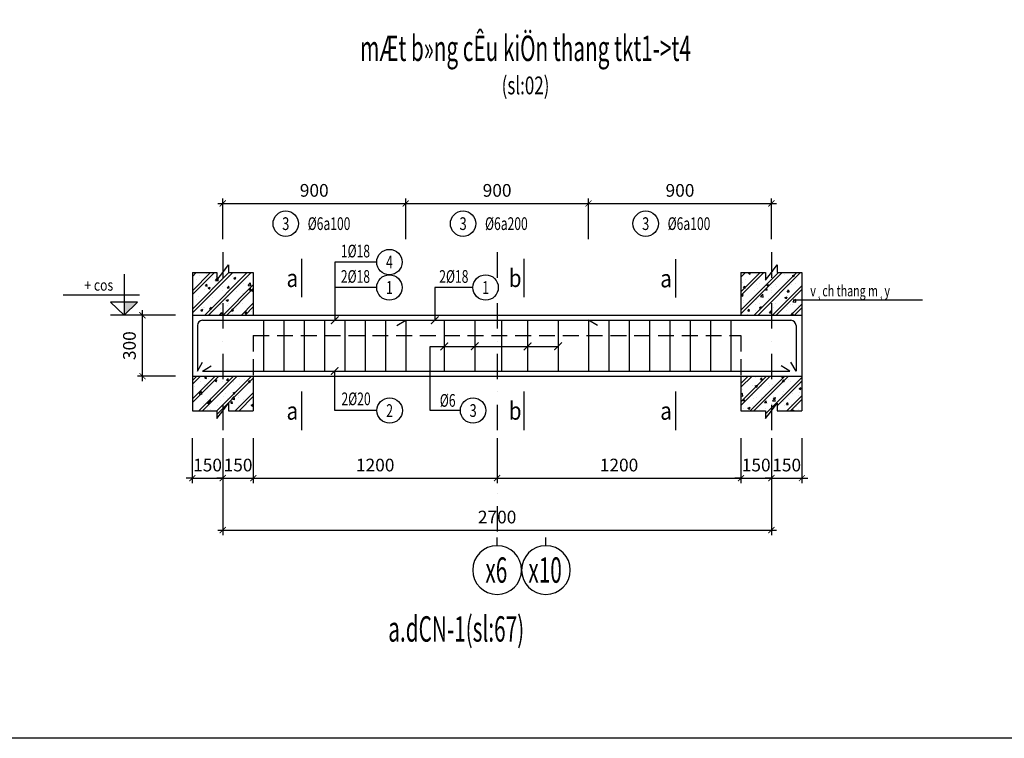
# Model space of a CAD drawing. Extents: x 1244749 to 1756859, y 3858 to 268361.
# Drawn here: x 1542103 to 1561486, y 64806 to 78955 of the extents above; entities that cross this region are included whole.
import ezdxf
from ezdxf.enums import TextEntityAlignment as Align

# ---------------------------------------------------------------- set-up
doc = ezdxf.new("R2010")
doc.units = 0
doc.header["$LTSCALE"] = 500
doc.header["$MEASUREMENT"] = 0
doc.linetypes.add('DASHDOTX2', pattern=[2, 1, -0.5, 0, -0.5])
doc.linetypes.add('HIDDEN', pattern=[0.375, 0.25, -0.125])
doc.layers.get('0').update_dxf_attribs({"linetype": 'CONTINUOUS'})
doc.layers.get('DEFPOINTS').update_dxf_attribs({"linetype": 'CONTINUOUS'})
doc.layers.add('0-000', color=7, linetype='CONTINUOUS', lineweight=0)
for name, color, linetype in [('BT lot', 3, 'CONTINUOUS'), ('CENTER_LINE', 8, 'DASHDOTX2'), ('DIMENSION_LINE', 1, 'CONTINUOUS'), ('HATCH_LINE', 251, 'CONTINUOUS'), ('HIDDEN_LINE', 7, 'HIDDEN'), ('Líp1', 1, 'CONTINUOUS'), ('Líp2', 2, 'CONTINUOUS'), ('Líp4', 4, 'CONTINUOUS'), ('Líp6', 6, 'CONTINUOUS'), ('Líp7', 7, 'CONTINUOUS'), ('Líp8', 8, 'CONTINUOUS'), ('Líp9', 9, 'CONTINUOUS'), ('TEXT', 2, 'CONTINUOUS')]:
    doc.layers.add(name, color=color, linetype=linetype)
doc.styles.add('simili', font='vnsimli.shx', dxfattribs={"width": 0.85, "bigfont": 'bigfont.shx'})
doc.styles.add('SIMLI', font='vnsimli.shx', dxfattribs={"width": 0.7})
doc.styles.get("Standard").update_dxf_attribs({"font": 'hoatbif.shx', "width": 0.7})
doc.styles.add('VCC-chu thuong', font='hoatbif.shx', dxfattribs={"width": 0.75})
doc.styles.add('VCC-thep', font='romans.shx', dxfattribs={"width": 0.75})
doc.styles.add('vnsimpli', font='vnsimli.shx', dxfattribs={"width": 0.85, "bigfont": 'VNS.shx'})
doc.dimstyles.new('CHITIET', dxfattribs={"dimscale": 10, "dimtxt": 20, "dimasz": 12, "dimexe": 10, "dimexo": 0, "dimgap": 10, "dimtad": 1, "dimdec": 0, "dimdsep": 46, "dimtxsty": 'Standard', "dimblk1": 'ARCHTICK', "dimblk2": 'ARCHTICK', "dimsah": 1, "dimcen": 20, "dimdle": 10, "dimclrd": 1, "dimclre": 1, "dimclrt": 2, "dimadec": 0, "dimazin": 0, "dimtfac": 1, "dimtdec": 0, "dimtix": 1, "dimtmove": 2, "dimatfit": 3, "dimldrblk": 'ARCHTICK', "dimfxl": 1, "dimarcsym": 0})
pattern_1 = [(50, (176010.97, -160342.77), (430.35611, -37.65128), [45, -495]), (355, (176010.97, -160342.77), (-83.2508, 451.31528), [36, -396]), (100.4514, (176046.83, -160345.9), (347.10563, 413.66373), [38.24411, -420.68527]), (46.1842, (176010.97, -160222.8), (640.34463, -99.3114), [67.5, -742.5]), (96.6356, (176064.3, -160231.05), (560.79762, 584.47072), [57.36617, -631.0278]), (351.1842, (176011, -160222.8), (560.79717, 584.47116), [54, -594]), (21, (176070.97, -160252.77), (358.14423, -241.57133), [45, -495]), (326, (176070.97, -160252.77), (145.9892, 435.09003), [36, -396]), (71.4514, (176100.8, -160272.9), (504.13358, 193.5183), [38.24411, -420.68527]), (37.5, (176010.97, -160342.77), (7.295913, 199.736312), [0, -391.2, 0, -402, 0, -397.5]), (7.5, (176010.97, -160342.77), (157.841722, 236.647027), [0, -229.2, 0, -382.2, 0, -151.5]), (327.5, (175877.17, -160342.77), (320.293462, -13.532923), [0, -150, 0, -468, 0, -621]), (317.5, (175817.17, -160342.77), (349.9117, 60.06299), [0, -195, 0, -310.8, 0, -441]), (45, (176010.97, -160342.77), (-180.31223, 180.31223), []), (45, (176010.97, -160269.27), (-180.31223, 180.31223), [])]

# ---------------------------------------------------------------- blocks, each defined once
blk = doc.blocks.new('_ARCHTICK')
at = {"color": 0, "linetype": 'ByBlock', "const_width": 0.15}
blk.add_lwpolyline([(-0.5, -0.5), (0.5, 0.5)], dxfattribs=at)
blk = doc.blocks.new('*D925')
at = {"layer": 'DEFPOINTS', "color": 0}
for p in [(1549701, 75337), (1546101, 74634), (1549701, 74634)]:
    blk.add_point(p, dxfattribs=at)
at = {"layer": 'DIMENSION_LINE', "color": 1, "lineweight": -2}
for p, q in [((1546101, 74634), (1546101, 75437)), ((1549701, 74634), (1549701, 75437)), ((1546001, 75337), (1549801, 75337))]:
    blk.add_line(p, q, dxfattribs=at)
at = {"layer": 'DIMENSION_LINE', "color": 1, "lineweight": -2, "xscale": 120, "yscale": 120, "zscale": 120, "rotation": 180}
blk.add_blockref('_ARCHTICK', (1546101, 75337), dxfattribs=at)
at = {"layer": 'DIMENSION_LINE', "color": 1, "lineweight": -2, "xscale": 120, "yscale": 120, "zscale": 120}
blk.add_blockref('_ARCHTICK', (1549701, 75337), dxfattribs=at)
at = {"layer": 'DIMENSION_LINE', "color": 2, "insert": (1547901, 75562), "char_height": 250, "attachment_point": 5}
blk.add_mtext('900', dxfattribs=at)
blk = doc.blocks.new('*D926')
at = {"layer": 'DEFPOINTS', "color": 0}
for p in [(1553301, 75337), (1549701, 74634), (1553301, 74634)]:
    blk.add_point(p, dxfattribs=at)
at = {"layer": 'DIMENSION_LINE', "color": 1, "lineweight": -2}
for p, q in [((1549701, 74634), (1549701, 75437)), ((1553301, 74634), (1553301, 75437)), ((1549601, 75337), (1553401, 75337))]:
    blk.add_line(p, q, dxfattribs=at)
at = {"layer": 'DIMENSION_LINE', "color": 1, "lineweight": -2, "xscale": 120, "yscale": 120, "zscale": 120, "rotation": 180}
blk.add_blockref('_ARCHTICK', (1549701, 75337), dxfattribs=at)
at = {"layer": 'DIMENSION_LINE', "color": 1, "lineweight": -2, "xscale": 120, "yscale": 120, "zscale": 120}
blk.add_blockref('_ARCHTICK', (1553301, 75337), dxfattribs=at)
at = {"layer": 'DIMENSION_LINE', "color": 2, "insert": (1551501, 75562), "char_height": 250, "attachment_point": 5}
blk.add_mtext('900', dxfattribs=at)
blk = doc.blocks.new('*D927')
at = {"layer": 'DEFPOINTS', "color": 0}
for p in [(1556901, 75337), (1553301, 74634), (1556901, 74634)]:
    blk.add_point(p, dxfattribs=at)
at = {"layer": 'DIMENSION_LINE', "color": 1, "lineweight": -2}
for p, q in [((1553301, 74634), (1553301, 75437)), ((1556901, 74634), (1556901, 75437)), ((1553201, 75337), (1557001, 75337))]:
    blk.add_line(p, q, dxfattribs=at)
at = {"layer": 'DIMENSION_LINE', "color": 1, "lineweight": -2, "xscale": 120, "yscale": 120, "zscale": 120, "rotation": 180}
blk.add_blockref('_ARCHTICK', (1553301, 75337), dxfattribs=at)
at = {"layer": 'DIMENSION_LINE', "color": 1, "lineweight": -2, "xscale": 120, "yscale": 120, "zscale": 120}
blk.add_blockref('_ARCHTICK', (1556901, 75337), dxfattribs=at)
at = {"layer": 'DIMENSION_LINE', "color": 2, "insert": (1555101, 75562), "char_height": 250, "attachment_point": 5}
blk.add_mtext('900', dxfattribs=at)
blk = doc.blocks.new('*D928')
at = {"layer": 'DEFPOINTS', "color": 0}
for p in [(1545501, 70718), (1546101, 70718), (1546101, 69929)]:
    blk.add_point(p, dxfattribs=at)
at = {"layer": 'DIMENSION_LINE', "color": 1, "lineweight": -2}
for p, q in [((1545501, 70718), (1545501, 69829)), ((1546101, 70718), (1546101, 69829)), ((1545501, 69929), (1545381, 69929)), ((1545501, 69929), (1546101, 69929)), ((1546101, 69929), (1546221, 69929))]:
    blk.add_line(p, q, dxfattribs=at)
at = {"layer": 'DIMENSION_LINE', "color": 1, "lineweight": -2, "xscale": 120, "yscale": 120, "zscale": 120}
blk.add_blockref('_ARCHTICK', (1545501, 69929), dxfattribs=at)
at = {"layer": 'DIMENSION_LINE', "color": 1, "lineweight": -2, "xscale": 120, "yscale": 120, "zscale": 120, "rotation": 180}
blk.add_blockref('_ARCHTICK', (1546101, 69929), dxfattribs=at)
at = {"layer": 'DIMENSION_LINE', "color": 2, "insert": (1545801, 70154), "char_height": 250, "attachment_point": 5}
blk.add_mtext('150', dxfattribs=at)
blk = doc.blocks.new('*D929')
at = {"layer": 'DEFPOINTS', "color": 0}
for p in [(1556301, 70718), (1556901, 70718), (1556901, 69929)]:
    blk.add_point(p, dxfattribs=at)
at = {"layer": 'DIMENSION_LINE', "color": 1, "lineweight": -2}
for p, q in [((1556301, 70718), (1556301, 69829)), ((1556901, 70718), (1556901, 69829)), ((1556301, 69929), (1556181, 69929)), ((1556301, 69929), (1556901, 69929)), ((1556901, 69929), (1557021, 69929))]:
    blk.add_line(p, q, dxfattribs=at)
at = {"layer": 'DIMENSION_LINE', "color": 1, "lineweight": -2, "xscale": 120, "yscale": 120, "zscale": 120}
blk.add_blockref('_ARCHTICK', (1556301, 69929), dxfattribs=at)
at = {"layer": 'DIMENSION_LINE', "color": 1, "lineweight": -2, "xscale": 120, "yscale": 120, "zscale": 120, "rotation": 180}
blk.add_blockref('_ARCHTICK', (1556901, 69929), dxfattribs=at)
at = {"layer": 'DIMENSION_LINE', "color": 2, "insert": (1556601, 70154), "char_height": 250, "attachment_point": 5}
blk.add_mtext('150', dxfattribs=at)
blk = doc.blocks.new('*D930')
at = {"layer": 'DEFPOINTS', "color": 0}
for p in [(1556901, 70718), (1557501, 70718), (1557501, 69929)]:
    blk.add_point(p, dxfattribs=at)
at = {"layer": 'DIMENSION_LINE', "color": 1, "lineweight": -2}
for p, q in [((1556901, 70718), (1556901, 69829)), ((1557501, 70718), (1557501, 69829)), ((1556901, 69929), (1556781, 69929)), ((1556901, 69929), (1557501, 69929)), ((1557501, 69929), (1557621, 69929))]:
    blk.add_line(p, q, dxfattribs=at)
at = {"layer": 'DIMENSION_LINE', "color": 1, "lineweight": -2, "xscale": 120, "yscale": 120, "zscale": 120}
blk.add_blockref('_ARCHTICK', (1556901, 69929), dxfattribs=at)
at = {"layer": 'DIMENSION_LINE', "color": 1, "lineweight": -2, "xscale": 120, "yscale": 120, "zscale": 120, "rotation": 180}
blk.add_blockref('_ARCHTICK', (1557501, 69929), dxfattribs=at)
at = {"layer": 'DIMENSION_LINE', "color": 2, "insert": (1557201, 70154), "char_height": 250, "attachment_point": 5}
blk.add_mtext('150', dxfattribs=at)
blk = doc.blocks.new('*D931')
at = {"layer": 'DEFPOINTS', "color": 0}
for p in [(1546101, 70718), (1546701, 70718), (1546701, 69929)]:
    blk.add_point(p, dxfattribs=at)
at = {"layer": 'DIMENSION_LINE', "color": 1, "lineweight": -2}
for p, q in [((1546101, 70718), (1546101, 69829)), ((1546701, 70718), (1546701, 69829)), ((1546101, 69929), (1545981, 69929)), ((1546101, 69929), (1546701, 69929)), ((1546701, 69929), (1546821, 69929))]:
    blk.add_line(p, q, dxfattribs=at)
at = {"layer": 'DIMENSION_LINE', "color": 1, "lineweight": -2, "xscale": 120, "yscale": 120, "zscale": 120}
blk.add_blockref('_ARCHTICK', (1546101, 69929), dxfattribs=at)
at = {"layer": 'DIMENSION_LINE', "color": 1, "lineweight": -2, "xscale": 120, "yscale": 120, "zscale": 120, "rotation": 180}
blk.add_blockref('_ARCHTICK', (1546701, 69929), dxfattribs=at)
at = {"layer": 'DIMENSION_LINE', "color": 2, "insert": (1546401, 70154), "char_height": 250, "attachment_point": 5}
blk.add_mtext('150', dxfattribs=at)
blk = doc.blocks.new('*D932')
at = {"layer": 'DEFPOINTS', "color": 0}
for p in [(1546101, 70718), (1556901, 70718), (1556901, 68905)]:
    blk.add_point(p, dxfattribs=at)
at = {"layer": 'DIMENSION_LINE', "color": 1, "lineweight": -2}
for p, q in [((1546101, 70718), (1546101, 68805)), ((1556901, 70718), (1556901, 68805)), ((1546001, 68905), (1557001, 68905))]:
    blk.add_line(p, q, dxfattribs=at)
at = {"layer": 'DIMENSION_LINE', "color": 1, "lineweight": -2, "xscale": 120, "yscale": 120, "zscale": 120, "rotation": 180}
blk.add_blockref('_ARCHTICK', (1546101, 68905), dxfattribs=at)
at = {"layer": 'DIMENSION_LINE', "color": 1, "lineweight": -2, "xscale": 120, "yscale": 120, "zscale": 120}
blk.add_blockref('_ARCHTICK', (1556901, 68905), dxfattribs=at)
at = {"layer": 'DIMENSION_LINE', "color": 2, "insert": (1551501, 69130), "char_height": 250, "attachment_point": 5}
blk.add_mtext('2700', dxfattribs=at)
blk = doc.blocks.new('v')
at = {"layer": 'BT lot'}
blk.add_line((0, -200), (0, 0), dxfattribs=at)
at = {"layer": 'TEXT', "color": 2}
blk.add_circle((0, -800), 600, dxfattribs=at)
blk = doc.blocks.new('*D933')
at = {"layer": 'DEFPOINTS', "color": 0}
for p in [(1546701, 70718), (1551501, 70718), (1551501, 69929)]:
    blk.add_point(p, dxfattribs=at)
at = {"layer": 'DIMENSION_LINE', "color": 1, "lineweight": -2}
for p, q in [((1546701, 70718), (1546701, 69829)), ((1551501, 70718), (1551501, 69829)), ((1546601, 69929), (1551601, 69929))]:
    blk.add_line(p, q, dxfattribs=at)
at = {"layer": 'DIMENSION_LINE', "color": 1, "lineweight": -2, "xscale": 120, "yscale": 120, "zscale": 120, "rotation": 180}
blk.add_blockref('_ARCHTICK', (1546701, 69929), dxfattribs=at)
at = {"layer": 'DIMENSION_LINE', "color": 1, "lineweight": -2, "xscale": 120, "yscale": 120, "zscale": 120}
blk.add_blockref('_ARCHTICK', (1551501, 69929), dxfattribs=at)
at = {"layer": 'DIMENSION_LINE', "color": 2, "insert": (1549101, 70154), "char_height": 250, "attachment_point": 5}
blk.add_mtext('1200', dxfattribs=at)
blk = doc.blocks.new('*D934')
at = {"layer": 'DEFPOINTS', "color": 0}
for p in [(1551501, 70718), (1556301, 70718), (1556301, 69929)]:
    blk.add_point(p, dxfattribs=at)
at = {"layer": 'DIMENSION_LINE', "color": 1, "lineweight": -2}
for p, q in [((1551501, 70718), (1551501, 69829)), ((1556301, 70718), (1556301, 69829)), ((1551401, 69929), (1556401, 69929))]:
    blk.add_line(p, q, dxfattribs=at)
at = {"layer": 'DIMENSION_LINE', "color": 1, "lineweight": -2, "xscale": 120, "yscale": 120, "zscale": 120, "rotation": 180}
blk.add_blockref('_ARCHTICK', (1551501, 69929), dxfattribs=at)
at = {"layer": 'DIMENSION_LINE', "color": 1, "lineweight": -2, "xscale": 120, "yscale": 120, "zscale": 120}
blk.add_blockref('_ARCHTICK', (1556301, 69929), dxfattribs=at)
at = {"layer": 'DIMENSION_LINE', "color": 2, "insert": (1553901, 70154), "char_height": 250, "attachment_point": 5}
blk.add_mtext('1200', dxfattribs=at)
blk = doc.blocks.new('*D935')
at = {"layer": 'DEFPOINTS', "color": 0}
for p in [(1544520, 73137), (1545172, 73137), (1545172, 71937)]:
    blk.add_point(p, dxfattribs=at)
at = {"layer": 'DIMENSION_LINE', "color": 1, "lineweight": -2}
for p, q in [((1545172, 73137), (1544420, 73137)), ((1544520, 71837), (1544520, 73237)), ((1545172, 71937), (1544420, 71937))]:
    blk.add_line(p, q, dxfattribs=at)
at = {"layer": 'DIMENSION_LINE', "color": 1, "lineweight": -2, "xscale": 120, "yscale": 120, "zscale": 120}
for p, rotation in [((1544520, 73137), 90), ((1544520, 71937), 270)]:
    blk.add_blockref('_ARCHTICK', p, dxfattribs=dict(at, rotation=rotation))
at = {"layer": 'DIMENSION_LINE', "color": 2, "insert": (1544295, 72537), "char_height": 250, "attachment_point": 5, "rotation": 90}
blk.add_mtext('300', dxfattribs=at)

msp = doc.modelspace()

# ---------------------------------------------------------------- hatches: boundary and pattern name
at = {"layer": 'DIMENSION_LINE'}
msp.add_hatch(color=256, dxfattribs=at).paths.add_polyline_path([(1544420.2, 73396.2), (1544156.2, 73396.2), (1544156.2, 73136.9)])
at = {"layer": 'HATCH_LINE'}
h = msp.add_hatch(dxfattribs=at)
h.set_pattern_fill('BT-01', color=256, scale=60, style=0, pattern_type=2)
h.set_pattern_definition(pattern_1)
h.paths.add_polyline_path([(1545501.4, 73136.9), (1546101.4, 73136.9), (1546101.4, 73975.4), (1545986.4, 73824.4), (1545986.4, 73975.4), (1545501.4, 73975.4)])
h.paths.add_polyline_path([(1546701.4, 73975.4), (1546216.4, 73975.4), (1546216.4, 74126.4), (1546101.4, 73975.4), (1546101.4, 73136.9), (1546701.4, 73136.9)])
h = msp.add_hatch(dxfattribs=at)
h.set_pattern_fill('BT-01', color=256, scale=60, style=0, pattern_type=2)
h.set_pattern_definition(pattern_1)
h.paths.add_polyline_path([(1556301.4, 73136.9), (1556901.4, 73136.9), (1556901.4, 73975.4), (1556786.4, 73824.4), (1556786.4, 73975.4), (1556301.4, 73975.4)])
h.paths.add_polyline_path([(1556901.4, 73136.9), (1557501.4, 73136.9), (1557501.4, 73975.4), (1557016.4, 73975.4), (1557016.4, 74126.4), (1556901.4, 73975.4)])
h.paths.add_polyline_path([(1556901.4, 71936.9), (1556301.4, 71936.9), (1556301.4, 71254.4), (1556786.4, 71254.4), (1556786.4, 71103.4), (1556901.4, 71254.4)])
h.paths.add_polyline_path([(1557501.4, 71936.9), (1556901.4, 71936.9), (1556901.4, 71254.4), (1557016.4, 71405.4), (1557016.4, 71254.4), (1557501.4, 71254.4)])
h = msp.add_hatch(dxfattribs=at)
h.set_pattern_fill('BT-01', color=256, scale=60, style=0, pattern_type=2)
h.set_pattern_definition([(50, (176010.97, -159942.77), (430.35611, -37.65128), [45, -495]), (355, (176010.97, -159942.77), (-83.2508, 451.31528), [36, -396]), (100.4514, (176046.83, -159945.9), (347.10563, 413.66373), [38.24411, -420.68527]), (46.1842, (176010.97, -159822.8), (640.34463, -99.3114), [67.5, -742.5]), (96.6356, (176064.3, -159831.05), (560.79762, 584.47072), [57.36617, -631.0278]), (351.1842, (176011, -159822.8), (560.79717, 584.47116), [54, -594]), (21, (176070.97, -159852.77), (358.14423, -241.57133), [45, -495]), (326, (176070.97, -159852.77), (145.9892, 435.09003), [36, -396]), (71.4514, (176100.8, -159872.9), (504.13358, 193.5183), [38.24411, -420.68527]), (37.5, (176010.97, -159942.77), (7.295913, 199.736312), [0, -391.2, 0, -402, 0, -397.5]), (7.5, (176010.97, -159942.77), (157.841722, 236.647027), [0, -229.2, 0, -382.2, 0, -151.5]), (327.5, (175877.17, -159942.77), (320.293462, -13.532923), [0, -150, 0, -468, 0, -621]), (317.5, (175817.17, -159942.77), (349.9117, 60.06299), [0, -195, 0, -310.8, 0, -441]), (45, (176010.97, -159942.77), (-180.31223, 180.31223), []), (45, (176010.97, -159869.27), (-180.31223, 180.31223), [])])
h.paths.add_polyline_path([(1546101.4, 71936.9), (1545501.4, 71936.9), (1545501.4, 71254.4), (1545986.4, 71254.4), (1545986.4, 71103.4), (1546101.4, 71254.4)])
h.paths.add_polyline_path([(1546101.4, 71254.4), (1546216.4, 71405.4), (1546216.4, 71254.4), (1546701.4, 71254.4), (1546701.4, 71936.9), (1546101.4, 71936.9)])

# ---------------------------------------------------------------- linework, layer by layer
msp.add_lwpolyline([(1507961.1, 121250.7), (1579524.2, 121250.7), (1579524.2, 64805.9), (1507961.1, 64805.9)], close=True)
at = {"layer": '0-000'}
msp.add_lwpolyline([(1507961.1, 121250.7), (1587524.2, 121250.7), (1587524.2, 64805.9), (1507961.1, 64805.9)], close=True, dxfattribs=at)
at = {"layer": 'CENTER_LINE'}
for p, q in [((1546101.4, 74375.4), (1546101.4, 68805.1)), ((1551501.4, 74375.4), (1551501.4, 68805.1)), ((1556901.4, 74375.4), (1556901.4, 68805.1))]:
    msp.add_line(p, q, dxfattribs=at)
at = {"layer": 'DIMENSION_LINE'}
for p, q in [((1544156.2, 73945), (1544156.2, 73136.9)), ((1544464.2, 73528.2), (1542959.8, 73528.2)), ((1544156.2, 73136.9), (1543892.2, 73396.2)), ((1544420.2, 73396.2), (1543892.2, 73396.2)), ((1544156.2, 73136.9), (1544420.2, 73396.2)), ((1544420.2, 73136.9), (1543892.2, 73136.9))]:
    msp.add_line(p, q, dxfattribs=at)
msp.add_lwpolyline([(1559873.6, 73435.3), (1559873.6, 73435.3), (1557326.3, 73435.3)], dxfattribs=at)
at = {"layer": 'HIDDEN_LINE', "ltscale": 2.5}
for p, q in [((1546701.4, 72736.9), (1556301.4, 72736.9)), ((1546701.4, 72736.9), (1546701.4, 71936.9)), ((1556301.4, 72736.9), (1556301.4, 71936.9))]:
    msp.add_line(p, q, dxfattribs=at)
at = {"layer": 'Líp1'}
for p, q in [((1548303.9, 74182.4), (1548303.9, 73036.9)), ((1549130.9, 74182.4), (1548303.9, 74182.4)), ((1549130.9, 73682.4), (1548303.9, 73682.4)), ((1551024.4, 73682.4), (1550273.4, 73682.4)), ((1550273.4, 73682.4), (1550273.4, 73036.9)), ((1550181, 71259.4), (1550181, 72523.4)), ((1550181, 72523.4), (1552701.4, 72523.4)), ((1548303.9, 71259.4), (1548303.9, 72036.9)), ((1549135.4, 71259.4), (1548303.9, 71259.4)), ((1550778.3, 71259.4), (1550181, 71259.4))]:
    msp.add_line(p, q, dxfattribs=at)
for centre in [(1547340.3, 74939.4), (1550831.3, 74939.4), (1554426.1, 74939.4), (1549380.9, 74182.4), (1549380.9, 73682.4), (1551274.4, 73682.4), (1549385.4, 71259.4), (1551028.3, 71259.4)]:
    msp.add_circle(centre, 250, dxfattribs=at)
at = {"layer": 'Líp4'}
for p, q in [((1547653.4, 74247.4), (1547653.4, 73488.9)), ((1552028.6, 74247.4), (1552028.6, 73488.9)), ((1555010.4, 74241.4), (1555010.4, 73482.9)), ((1545601.4, 72936.9), (1545601.4, 72036.9)), ((1545701.4, 73036.9), (1557284.9, 73036.9)), ((1546901.4, 73036.9), (1546901.4, 72036.9)), ((1547301.4, 73036.9), (1547301.4, 72036.9)), ((1547701.4, 73036.9), (1547701.4, 72036.9)), ((1548101.4, 73036.9), (1548101.4, 72036.9)), ((1548501.4, 73036.9), (1548501.4, 72036.9)), ((1548901.4, 73036.9), (1548901.4, 72036.9)), ((1549301.4, 73036.9), (1549301.4, 72036.9)), ((1549528.2, 72936.9), (1549701.4, 73036.9)), ((1549707, 73036.9), (1549707, 72036.9)), ((1549707, 73036.9), (1549707, 72036.9)), ((1550461.4, 73036.9), (1550461.4, 72036.9)), ((1551061.4, 73036.9), (1551061.4, 72036.9)), ((1551589.3, 73036.9), (1551589.3, 72036.9)), ((1552101.4, 73036.9), (1552101.4, 72036.9)), ((1552701.4, 73036.9), (1552701.4, 72036.9)), ((1553301.4, 73036.9), (1553301.4, 72036.9)), ((1553474.6, 72936.9), (1553301.4, 73036.9)), ((1553701.4, 73036.9), (1553701.4, 72036.9)), ((1554101.4, 73036.9), (1554101.4, 72036.9)), ((1554501.4, 73036.9), (1554501.4, 72036.9)), ((1554901.4, 73036.9), (1554901.4, 72036.9)), ((1555301.4, 73036.9), (1555301.4, 72036.9)), ((1555701.4, 73036.9), (1555701.4, 72036.9)), ((1556101.4, 73036.9), (1556101.4, 72036.9)), ((1557384.9, 72936.9), (1557384.9, 72036.9)), ((1545601.4, 72036.9), (1545701.4, 72210.1)), ((1545701.4, 72036.9), (1545874.6, 72136.9)), ((1557265.9, 72036.9), (1557092.7, 72136.9)), ((1557384.9, 72036.9), (1557284.9, 72210.1)), ((1545701.4, 72036.9), (1557265.9, 72036.9)), ((1547653.4, 71634.9), (1547653.4, 70876.4)), ((1552028.6, 71634.9), (1552028.6, 70876.4)), ((1555010.4, 71634.9), (1555010.4, 70876.4))]:
    msp.add_line(p, q, dxfattribs=at)
for centre, start, end in [((1545701.4, 72936.9), 90, 180), ((1557284.9, 72936.9), 0, 90)]:
    msp.add_arc(centre, 100, start, end, dxfattribs=at)
at = {"layer": 'Líp7'}
for p, q in [((1545501.4, 73975.4), (1545501.4, 71254.4)), ((1546701.4, 73975.4), (1546701.4, 73136.9)), ((1556301.4, 73975.4), (1556301.4, 73136.9)), ((1557501.4, 73975.4), (1557501.4, 71936.9)), ((1545501.4, 73136.9), (1557501.4, 73136.9)), ((1545501.4, 71936.9), (1557501.4, 71936.9)), ((1546701.4, 71936.9), (1546701.4, 71254.4)), ((1556301.4, 71936.9), (1556301.4, 71254.4)), ((1557501.4, 71936.9), (1557501.4, 71254.4))]:
    msp.add_line(p, q, dxfattribs=at)
at = {"layer": 'Líp8'}
for points in [[(1545501.4, 73975.4), (1545986.4, 73975.4), (1545986.4, 73824.4), (1546101.4, 73975.4), (1546216.4, 74126.4), (1546216.4, 73975.4), (1546701.4, 73975.4)], [(1556301.4, 73975.4), (1556786.4, 73975.4), (1556786.4, 73824.4), (1556901.4, 73975.4), (1557016.4, 74126.4), (1557016.4, 73975.4), (1557501.4, 73975.4)], [(1545501.4, 71254.4), (1545986.4, 71254.4), (1545986.4, 71103.4), (1546101.4, 71254.4), (1546216.4, 71405.4), (1546216.4, 71254.4), (1546701.4, 71254.4)], [(1556301.4, 71254.4), (1556786.4, 71254.4), (1556786.4, 71103.4), (1556901.4, 71254.4), (1557016.4, 71405.4), (1557016.4, 71254.4), (1557501.4, 71254.4)]]:
    msp.add_lwpolyline(points, dxfattribs=at)

# ---------------------------------------------------------------- block references
at = {"layer": 'DIMENSION_LINE', "xscale": -0.7999999998137355, "yscale": 0.8000000000465661, "zscale": 0.8}
for p in [(1551501.4, 68759), (1552461.4, 68759)]:
    msp.add_blockref('v', p, dxfattribs=at)
at = {"layer": 'Líp9', "color": 1, "xscale": 150, "yscale": 150, "zscale": 150, "rotation": 180}
for p in [(1548303.9, 73036.9), (1550273.4, 73036.9)]:
    msp.add_blockref('_ARCHTICK', p, dxfattribs=at)
at = {"layer": 'Líp9', "color": 1, "xscale": 150, "yscale": 150, "zscale": 150}
for p in [(1550461.4, 72523.4), (1551061.4, 72523.4), (1552101.4, 72523.4), (1552701.4, 72523.4), (1548303.9, 72036.9)]:
    msp.add_blockref('_ARCHTICK', p, dxfattribs=at)

# ---------------------------------------------------------------- texts
at = {"color": 2, "width": 0.8}
msp.add_text('+ cos', height=220, dxfattribs=at).set_placement((1543943, 73619.6), align=Align.RIGHT)
at = {"layer": 'Líp2'}
for s, style, width, p in [('3', 'VCC-chu thuong', 0.75, (1547340.3, 74939.4)), ('%%C6a100', 'VCC-thep', 0.7, (1548192.8, 74939.4)), ('3', 'VCC-chu thuong', 0.75, (1550831.3, 74939.4)), ('%%C6a200', 'VCC-thep', 0.7, (1551683.8, 74939.4)), ('3', 'VCC-chu thuong', 0.75, (1554426.1, 74939.4)), ('%%C6a100', 'VCC-thep', 0.7, (1555278.6, 74939.4)), ('1%%C18', 'VCC-thep', 0.7, (1548712.4, 74399.4)), ('4', 'VCC-thep', 0.7, (1549380.9, 74182.4)), ('2%%C18', 'VCC-thep', 0.7, (1548712.4, 73899.4)), ('2%%C18', 'VCC-thep', 0.7, (1550649.4, 73899.4)), ('1', 'VCC-thep', 0.7, (1549380.9, 73682.4)), ('1', 'VCC-thep', 0.7, (1551274.4, 73682.4)), ('2%%C20', 'VCC-thep', 0.7, (1548724.4, 71489.4)), ('%%C6', 'VCC-thep', 0.7, (1550527.8, 71458.9)), ('2', 'VCC-thep', 0.7, (1549385.4, 71259.4)), ('3', 'VCC-thep', 0.75, (1551028.3, 71259.4))]:
    msp.add_text(s, height=250, dxfattribs=dict(at, style=style, width=width)).set_placement(p, align=Align.MIDDLE_CENTER)
at = {"layer": 'Líp6', "style": 'SIMLI', "width": 0.85}
for s, p in [('b', (1551730.6, 73691.4)), ('a', (1547355.4, 73691.4)), ('a', (1554712.4, 73685.4)), ('a', (1547355.4, 71078.9)), ('b', (1551730.6, 71078.9)), ('a', (1554712.4, 71078.9))]:
    msp.add_text(s, height=350, dxfattribs=at).set_placement(p)
at = {"layer": 'TEXT', "color": 4, "style": 'vnsimpli'}
for s, height, width, p in [('%%UmÆt b»ng cÊu kiÖn thang tkt1->t4', 500, 0.6, (1552060.3, 78141.7)), ('(sl:02)', 350, 0.7, (1552060.3, 77486.1))]:
    msp.add_text(s, height=height, dxfattribs=dict(at, width=width)).set_placement(p, align=Align.CENTER)
at = {"layer": 'TEXT', "style": 'simili', "width": 0.7}
msp.add_text('v¸ch thang m¸y', height=220, dxfattribs=at).set_placement((1557666.5, 73507.7))
at = {"layer": 'TEXT', "color": 4, "style": 'vnsimpli', "width": 0.6}
for s, p in [('x6', (1551485.8, 68119)), ('x10', (1552445.8, 68119))]:
    msp.add_text(s, height=500, dxfattribs=at).set_placement(p, align=Align.MIDDLE_CENTER)
msp.add_text('%%ua.dCN-1(sl:67)', height=500, dxfattribs=at).set_placement((1549357.6, 66709))

# ---------------------------------------------------------------- dimensions: what is measured, and where the dimension line sits
at = {"layer": 'DIMENSION_LINE'}
for base, p1, p2, picture, middle in [((1549701.4, 75336.9), (1546101.4, 74634.4), (1549701.4, 74634.4), '*D925', (1547901.4, 75561.9)), ((1553301.4, 75336.9), (1549701.4, 74634.4), (1553301.4, 74634.4), '*D926', (1551501.4, 75561.9)), ((1556901.4, 75336.9), (1553301.4, 74634.4), (1556901.4, 74634.4), '*D927', (1555101.4, 75561.9)), ((1546101.4, 69928.9), (1545501.4, 70718.4), (1546101.4, 70718.4), '*D928', (1545801.4, 70153.9)), ((1546701.4, 69928.9), (1546101.4, 70718.4), (1546701.4, 70718.4), '*D931', (1546401.4, 70153.9)), ((1556901.4, 68905.1), (1546101.4, 70718.4), (1556901.4, 70718.4), '*D932', (1551501.4, 69130.1)), ((1551501.4, 69928.9), (1546701.4, 70718.4), (1551501.4, 70718.4), '*D933', (1549101.4, 70153.9)), ((1556301.4, 69928.9), (1551501.4, 70718.4), (1556301.4, 70718.4), '*D934', (1553901.4, 70153.9)), ((1556901.4, 69928.9), (1556301.4, 70718.4), (1556901.4, 70718.4), '*D929', (1556601.4, 70153.9)), ((1557501.4, 69928.9), (1556901.4, 70718.4), (1557501.4, 70718.4), '*D930', (1557201.4, 70153.9))]:
    dim = msp.add_linear_dim(base=base, p1=p1, p2=p2, dimstyle='CHITIET', override={"dimtxt": 25, "dimlfac": 0.25}, dxfattribs=at)
    dim.commit()
    dim.dimension.update_dxf_attribs({"geometry": picture, "text_midpoint": middle})
dim = msp.add_linear_dim(base=(1544520.3, 73136.9), p1=(1545172, 71936.9), p2=(1545172, 73136.9), angle=90, dimstyle='CHITIET', override={"dimtxt": 25, "dimlfac": 0.25}, dxfattribs=at)
dim.commit()
dim.dimension.update_dxf_attribs({"geometry": '*D935', "text_midpoint": (1544295.3, 72536.9)})

doc.saveas('drawing.dxf')
